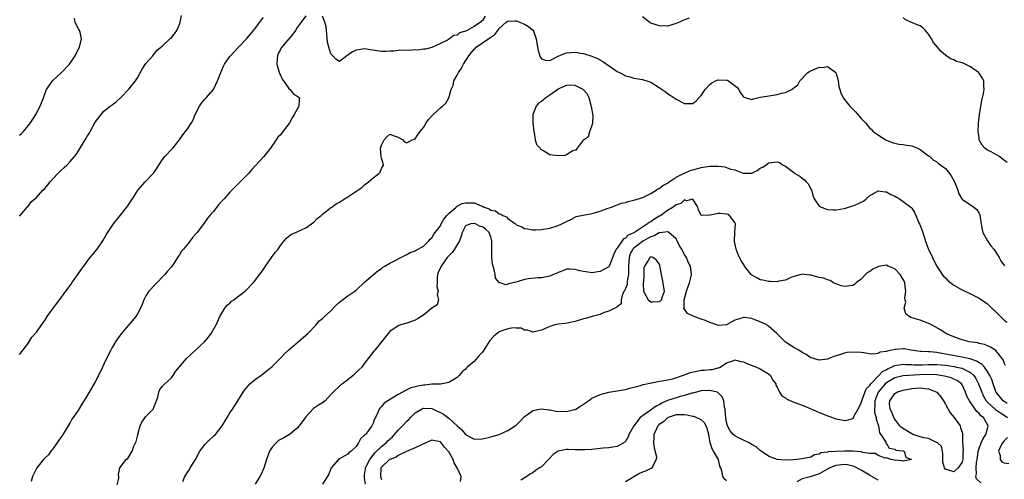
# Model space of a CAD drawing. Units: inches. Extents: x 2526000 to 2529000, y 1551000 to 1554000.
# Drawn here: x 2526643 to 2526877, y 1551176 to 1551286 of the extents above; entities that cross this region are included whole.
import ezdxf

# ---------------------------------------------------------------- set-up
doc = ezdxf.new("R2010")
doc.units = ezdxf.units.IN
doc.header["$MEASUREMENT"] = 0
doc.layers.add('LD25261551_2ft', color=191, linetype='Continuous')

msp = doc.modelspace()

# ---------------------------------------------------------------- linework, layer by layer
at = {"layer": 'LD25261551_2ft'}
for points, elevation in [([(2526643, 1551238.85), (2526643.05, 1551238.95), (2526644.03, 1551240.03), (2526644.78, 1551241), (2526644.87, 1551241.13), (2526645, 1551241.11), (2526645.76, 1551242.24), (2526646.59, 1551243), (2526647, 1551243.32), (2526648.52, 1551245), (2526649, 1551245.46), (2526649.7, 1551246.3), (2526650.26, 1551247), (2526651, 1551247.79), (2526652.1, 1551249), (2526652.55, 1551249.45), (2526653.57, 1551250.43), (2526654.2, 1551251), (2526655, 1551251.81), (2526656.05, 1551253), (2526656.46, 1551253.54), (2526657, 1551254.39), (2526657.25, 1551254.75), (2526657.94, 1551255.94), (2526658.59, 1551257), (2526658.76, 1551257.24), (2526659, 1551257.71), (2526659.52, 1551258.48), (2526659.78, 1551259), (2526661, 1551261.17), (2526662.41, 1551263), (2526663, 1551263.8), (2526664.54, 1551265), (2526664.82, 1551265.18), (2526665, 1551265.33), (2526665.97, 1551266.03), (2526667, 1551266.97), (2526669, 1551269.07), (2526670.52, 1551271), (2526671, 1551271.74), (2526672.17, 1551273.83), (2526673, 1551275.16), (2526674.68, 1551277), (2526674.79, 1551277.21), (2526675.68, 1551278.32), (2526676.61, 1551279), (2526677, 1551279.34), (2526678.71, 1551281), (2526679, 1551281.2), (2526679.78, 1551282.22), (2526680.34, 1551283), (2526681, 1551284.43), (2526681.2, 1551285), (2526681.45, 1551286.55)], 7384), ([(2526711, 1551286.48), (2526709.89, 1551285), (2526709, 1551283.7), (2526708.57, 1551283), (2526707.9, 1551282.1), (2526706.97, 1551280.97), (2526705.16, 1551278.84), (2526705, 1551278.5), (2526704.45, 1551277.55), (2526704.28, 1551277), (2526704.24, 1551276.24), (2526704.13, 1551275), (2526704.65, 1551273.35), (2526704.76, 1551272.76), (2526705, 1551272.37), (2526705.38, 1551271.38), (2526705.7, 1551271), (2526707, 1551269.21), (2526707.32, 1551269), (2526707.98, 1551267.98), (2526709.23, 1551267.23), (2526709.51, 1551267), (2526709.44, 1551266.56), (2526709.35, 1551265), (2526709, 1551264.28), (2526708.28, 1551263), (2526707.77, 1551262.23), (2526707.11, 1551261), (2526707, 1551260.84), (2526705.31, 1551258.69), (2526705, 1551258.22), (2526704.4, 1551257.6), (2526703.95, 1551257), (2526702.61, 1551255), (2526701.06, 1551253), (2526699.08, 1551250.92), (2526698.12, 1551249.88), (2526697.41, 1551249), (2526695.42, 1551247), (2526695.2, 1551246.8), (2526693, 1551244.57), (2526691.61, 1551243), (2526691.31, 1551242.69), (2526691, 1551242.31), (2526690.37, 1551241.63), (2526689, 1551239.89), (2526688.18, 1551239), (2526687.63, 1551238.37), (2526687, 1551237.42), (2526685.22, 1551235), (2526685, 1551234.73), (2526684.16, 1551233.84), (2526683.54, 1551233), (2526683, 1551232.31), (2526681.92, 1551231), (2526681.5, 1551230.5), (2526681, 1551229.66), (2526680.7, 1551229.3), (2526680.57, 1551229), (2526679.64, 1551227.64), (2526679, 1551226.76), (2526678.18, 1551225.82), (2526677.53, 1551225), (2526675.28, 1551222.72), (2526673.69, 1551221), (2526673, 1551219.9), (2526672.51, 1551219), (2526672.14, 1551217.86), (2526671.73, 1551217), (2526671, 1551215.62), (2526670.65, 1551215), (2526667.12, 1551210.88), (2526666.31, 1551209.69), (2526665.78, 1551209), (2526665, 1551207.65), (2526664.65, 1551207), (2526663.69, 1551205), (2526663, 1551203.64), (2526662.72, 1551203), (2526661.79, 1551201), (2526661, 1551199.47), (2526659, 1551196.07), (2526657.82, 1551194.18), (2526657, 1551192.84), (2526655.74, 1551191), (2526655.41, 1551190.59), (2526655, 1551189.81), (2526653.85, 1551187.85), (2526653.32, 1551187), (2526653.18, 1551186.82), (2526653, 1551186.52), (2526652.36, 1551185.64), (2526651, 1551183.67), (2526650.43, 1551183), (2526649.84, 1551182.16), (2526649, 1551181.36), (2526648.69, 1551181), (2526647.07, 1551179), (2526647, 1551178.89), (2526646.38, 1551177.62), (2526646.04, 1551177), (2526645.77, 1551175.77)], 7388), ([(2526753.63, 1551286.37), (2526753, 1551285.37), (2526752.75, 1551285.25), (2526752.54, 1551285), (2526751, 1551283.97), (2526749.35, 1551283), (2526749.09, 1551282.91), (2526749, 1551282.81), (2526747.56, 1551282.44), (2526747, 1551281.86), (2526746.23, 1551281.77), (2526745.15, 1551281), (2526744.7, 1551280.7), (2526743, 1551279.86), (2526741, 1551278.92), (2526739.44, 1551278.56), (2526739, 1551278.53), (2526737.67, 1551278.33), (2526737, 1551278.36), (2526735.74, 1551278.26), (2526734.29, 1551278.29), (2526733, 1551278.21), (2526731.9, 1551278.1), (2526731, 1551278.07), (2526730.01, 1551277.99), (2526729, 1551278.02), (2526727.87, 1551278.13), (2526726.4, 1551278.4), (2526725, 1551278.59), (2526723.57, 1551278.43), (2526723, 1551278.32), (2526722.11, 1551277.89), (2526721, 1551277.1), (2526720.93, 1551277.07), (2526720.8, 1551277), (2526719, 1551275.6), (2526718.15, 1551276.15), (2526717.46, 1551277), (2526717.19, 1551277.19), (2526717, 1551277.44), (2526716.5, 1551279), (2526716.21, 1551280.21), (2526715.9, 1551283), (2526715.85, 1551283.85), (2526715.55, 1551285), (2526715, 1551286.43)], 7388), ([(2526802.11, 1551285.89), (2526801, 1551285.49), (2526800.62, 1551285.38), (2526799.83, 1551285), (2526799, 1551284.64), (2526797, 1551284.05), (2526795, 1551284.07), (2526794.29, 1551284.3), (2526793, 1551284.75), (2526792.84, 1551284.84), (2526791, 1551286.25)], 7388), ([(2526643, 1551205.95), (2526645, 1551208.55), (2526645.9, 1551210.1), (2526647, 1551211.28), (2526648.56, 1551213.44), (2526649, 1551214.07), (2526649.58, 1551215), (2526650.98, 1551217), (2526651.87, 1551218.13), (2526653, 1551219.59), (2526654.01, 1551221), (2526655, 1551222.34), (2526655.27, 1551222.73), (2526655.42, 1551223), (2526657, 1551225.22), (2526657.71, 1551226.29), (2526658.27, 1551227), (2526659, 1551228.01), (2526659.81, 1551229), (2526660.32, 1551229.68), (2526661, 1551230.49), (2526661.41, 1551231), (2526662.76, 1551233), (2526663.58, 1551234.42), (2526665, 1551236.52), (2526665.34, 1551237), (2526667, 1551239.1), (2526668.7, 1551241.3), (2526669, 1551241.74), (2526669.53, 1551242.47), (2526669.83, 1551243), (2526671, 1551244.87), (2526671.1, 1551245), (2526672.86, 1551247), (2526674.87, 1551249.13), (2526675.68, 1551250.32), (2526676.09, 1551251), (2526677, 1551252.34), (2526677.54, 1551253), (2526679.21, 1551254.79), (2526679.39, 1551255), (2526681, 1551257), (2526681.82, 1551258.18), (2526683, 1551259.66), (2526683.86, 1551261), (2526684.28, 1551261.72), (2526684.75, 1551263), (2526685.77, 1551265), (2526686.25, 1551265.75), (2526687, 1551266.66), (2526687.19, 1551266.81), (2526687.36, 1551267), (2526689.06, 1551269), (2526690.06, 1551271), (2526690.64, 1551272.64), (2526691.46, 1551274.54), (2526691.72, 1551275), (2526693, 1551276.83), (2526695, 1551278.99), (2526697, 1551281.07), (2526697.85, 1551282.15), (2526698.58, 1551283), (2526699, 1551283.46), (2526700.51, 1551285.49), (2526701, 1551286.04)], 7386), ([(2526643, 1551258.09), (2526643.48, 1551258.52), (2526643.96, 1551259), (2526645, 1551260.21), (2526645.57, 1551261), (2526646.84, 1551263), (2526647.92, 1551265), (2526648.23, 1551265.77), (2526648.69, 1551267), (2526649, 1551267.95), (2526649.43, 1551269), (2526650.84, 1551271), (2526653, 1551272.98), (2526654.89, 1551275), (2526656.25, 1551277), (2526656.48, 1551277.52), (2526657.28, 1551279), (2526657.75, 1551281), (2526657.39, 1551282.61), (2526657.27, 1551283), (2526657, 1551283.42), (2526656.43, 1551284.43), (2526656.25, 1551285), (2526656.06, 1551285.94)], 7382), ([(2526666.17, 1551175), (2526666.56, 1551176.56), (2526666.59, 1551177), (2526666.51, 1551177.49), (2526666.86, 1551179), (2526668.37, 1551181), (2526668.72, 1551181.28), (2526669, 1551181.68), (2526669.72, 1551183), (2526670.17, 1551184.17), (2526670.71, 1551185.29), (2526671, 1551186.53), (2526671.1, 1551186.9), (2526671.11, 1551187), (2526671.68, 1551189), (2526672.08, 1551189.92), (2526673, 1551191.22), (2526674.75, 1551193), (2526674.84, 1551193.16), (2526675, 1551193.61), (2526675.4, 1551194.6), (2526675.85, 1551195.85), (2526676.1, 1551197), (2526676.35, 1551197.65), (2526677, 1551198.45), (2526677.52, 1551199), (2526679, 1551200.38), (2526679.47, 1551201), (2526680.05, 1551201.95), (2526681, 1551203.02), (2526682.7, 1551205), (2526683.89, 1551206.11), (2526686.91, 1551209), (2526687.88, 1551210.12), (2526688.52, 1551211), (2526689.7, 1551213), (2526690.1, 1551213.9), (2526690.62, 1551215), (2526691.78, 1551217), (2526692.33, 1551217.67), (2526693, 1551218.21), (2526693.37, 1551218.63), (2526693.91, 1551219), (2526695, 1551219.86), (2526696.62, 1551221), (2526698.52, 1551223), (2526699, 1551223.6), (2526700.05, 1551225), (2526700.47, 1551225.53), (2526701, 1551226.26), (2526701.28, 1551226.72), (2526701.44, 1551227), (2526702.83, 1551229), (2526703.78, 1551230.22), (2526704.49, 1551231), (2526705, 1551231.85), (2526705.86, 1551233), (2526706.4, 1551233.6), (2526707, 1551234.11), (2526707.5, 1551234.5), (2526709, 1551235.17), (2526711, 1551236.11), (2526712.34, 1551237), (2526713, 1551237.54), (2526713.73, 1551238.27), (2526714.64, 1551239), (2526715, 1551239.37), (2526716.44, 1551240.44), (2526717, 1551240.88), (2526717.21, 1551241), (2526718.25, 1551241.75), (2526719, 1551242.17), (2526720.2, 1551243), (2526721, 1551243.46), (2526724.3, 1551245.7), (2526725, 1551246.32), (2526725.88, 1551247), (2526727, 1551247.97), (2526728.38, 1551249), (2526728.66, 1551249.34), (2526729, 1551250.19), (2526729.49, 1551251), (2526729.39, 1551251.39), (2526729, 1551252.64), (2526728.94, 1551252.94), (2526728.95, 1551253.05), (2526728.8, 1551255), (2526729, 1551255.77), (2526729.68, 1551257), (2526730.3, 1551257.7), (2526731, 1551258.32), (2526732.02, 1551257.98), (2526733, 1551257.6), (2526734.07, 1551257), (2526734.51, 1551256.51), (2526735, 1551256.28), (2526736.32, 1551257), (2526736.82, 1551257.18), (2526737, 1551257.23), (2526737.69, 1551258.31), (2526738.2, 1551259), (2526739, 1551259.91), (2526739.61, 1551261), (2526740.14, 1551261.86), (2526741, 1551262.7), (2526741.26, 1551263), (2526743, 1551264.62), (2526743.5, 1551265), (2526744.26, 1551265.74), (2526745.01, 1551266.99), (2526745.57, 1551269), (2526746.05, 1551269.95), (2526746.23, 1551271), (2526747, 1551272.35), (2526747.33, 1551273), (2526748, 1551274), (2526748.53, 1551275), (2526749.76, 1551277), (2526751, 1551278.52), (2526751.26, 1551278.74), (2526751.48, 1551279), (2526753, 1551280.08), (2526754.77, 1551281.23), (2526755, 1551281.42), (2526755.95, 1551282.04), (2526756.66, 1551283), (2526757, 1551283.43), (2526758.66, 1551285), (2526759, 1551285.21), (2526760.71, 1551285.29), (2526761, 1551285.29), (2526761.9, 1551285), (2526762.62, 1551284.62), (2526763, 1551284.46), (2526763.92, 1551283.92), (2526765, 1551283.09), (2526765.06, 1551283.06), (2526765.13, 1551283), (2526765.16, 1551282.84), (2526765.8, 1551281), (2526765.94, 1551279.94), (2526766.21, 1551278.21), (2526766.67, 1551277), (2526766.7, 1551276.7), (2526767, 1551276.26), (2526767.9, 1551275.9), (2526769, 1551275.87), (2526771, 1551276.91), (2526772.52, 1551277.48), (2526773, 1551277.64), (2526775, 1551277.8), (2526776.37, 1551277.63), (2526777, 1551277.53), (2526779, 1551276.89), (2526780.32, 1551276.32), (2526781.6, 1551275.6), (2526785, 1551273.27), (2526785.53, 1551273), (2526786.53, 1551272.53), (2526787, 1551272.25), (2526787.99, 1551271.99), (2526789, 1551271.66), (2526791, 1551271.3), (2526791.24, 1551271.24), (2526792.09, 1551271), (2526793, 1551270.69), (2526795, 1551269.47), (2526796.45, 1551268.45), (2526797, 1551267.99), (2526797.63, 1551267.63), (2526798.52, 1551267), (2526799, 1551266.63), (2526801, 1551265.61), (2526802.38, 1551265.62), (2526803, 1551265.64), (2526803.75, 1551266.25), (2526804.41, 1551267), (2526805, 1551267.56), (2526805.9, 1551269), (2526807, 1551270.13), (2526807.48, 1551270.52), (2526808.35, 1551271), (2526809, 1551271.28), (2526811, 1551271.21), (2526811.17, 1551271.17), (2526811.45, 1551271), (2526813.48, 1551269.48), (2526813.89, 1551269), (2526814.26, 1551268.26), (2526815, 1551267.22), (2526815.13, 1551267.13), (2526815.65, 1551267), (2526817, 1551266.58), (2526817.29, 1551266.71), (2526818.44, 1551267), (2526819, 1551267.11), (2526821.57, 1551267.57), (2526823, 1551267.76), (2526824.06, 1551268.06), (2526825, 1551268.26), (2526826.42, 1551269), (2526826.82, 1551269.18), (2526827, 1551269.34), (2526827.92, 1551270.08), (2526828.44, 1551271), (2526830.35, 1551273), (2526830.73, 1551273.27), (2526831, 1551273.43), (2526832.14, 1551273.86), (2526833, 1551274.24), (2526833.83, 1551274.17), (2526835, 1551274.42), (2526837, 1551273), (2526837.44, 1551271.44), (2526837.53, 1551271), (2526837.71, 1551269.71), (2526837.89, 1551269), (2526838.15, 1551268.15), (2526838.71, 1551267), (2526840.27, 1551265), (2526841.67, 1551263.67), (2526843, 1551262.09), (2526844.05, 1551261), (2526845, 1551259.82), (2526845.45, 1551259.45), (2526845.86, 1551259), (2526847, 1551258.19), (2526848.79, 1551257), (2526849, 1551256.9), (2526850.36, 1551256.36), (2526851, 1551256.18), (2526851.97, 1551255.97), (2526853, 1551255.86), (2526853.73, 1551255.73), (2526855, 1551255.54), (2526855.4, 1551255.4), (2526856.35, 1551255), (2526857, 1551254.68), (2526859, 1551253.23), (2526859.29, 1551253), (2526860.2, 1551252.2), (2526861, 1551251.77), (2526861.4, 1551251.4), (2526861.93, 1551251), (2526863, 1551250.16), (2526863.99, 1551249), (2526864.41, 1551248.41), (2526865.16, 1551247), (2526865.93, 1551245), (2526866.2, 1551244.2), (2526866.93, 1551243), (2526867, 1551242.91), (2526869.8, 1551241), (2526870.45, 1551240.45), (2526871, 1551239.48), (2526871.16, 1551239.16), (2526871.48, 1551237), (2526871.71, 1551235.71), (2526871.9, 1551235), (2526873.02, 1551233), (2526873.83, 1551231.83), (2526874.52, 1551231), (2526875, 1551230.31), (2526875.79, 1551229), (2526876.22, 1551228.22), (2526877.09, 1551227.09)], 7390), ([(2526877.65, 1551251.65), (2526876.52, 1551252.52), (2526875.83, 1551253), (2526875, 1551253.51), (2526873.85, 1551254.15), (2526873, 1551254.57), (2526872.37, 1551255), (2526871.71, 1551255.71), (2526871.06, 1551257), (2526871, 1551257.44), (2526870.83, 1551259), (2526870.86, 1551260.86), (2526870.89, 1551261), (2526871.08, 1551263), (2526871.4, 1551265), (2526871.63, 1551266.37), (2526872.03, 1551268.03), (2526872.19, 1551269), (2526872.13, 1551269.87), (2526872.11, 1551271), (2526871.73, 1551271.73), (2526871, 1551272.87), (2526870.9, 1551273), (2526869, 1551274.37), (2526867.2, 1551275.2), (2526867, 1551275.33), (2526865.63, 1551275.63), (2526865, 1551276.02), (2526864.22, 1551276.22), (2526863, 1551277.15), (2526861.97, 1551277.97), (2526860.17, 1551280.17), (2526859.72, 1551281), (2526859, 1551282.08), (2526858.27, 1551283), (2526857.64, 1551283.64), (2526857, 1551284.07), (2526856.34, 1551284.34), (2526853.55, 1551285.55), (2526853, 1551286.09)], 7388), ([(2526681.78, 1551175.78), (2526682.31, 1551177), (2526683, 1551178.1), (2526683.39, 1551178.61), (2526683.58, 1551179), (2526684.4, 1551180.4), (2526684.79, 1551181), (2526685.84, 1551183), (2526687, 1551184.58), (2526687.41, 1551185), (2526688.24, 1551185.76), (2526689, 1551186.51), (2526689.28, 1551186.72), (2526689.54, 1551187), (2526691.11, 1551189), (2526691.82, 1551190.18), (2526692.34, 1551191), (2526693, 1551192.12), (2526693.57, 1551193), (2526694.15, 1551193.85), (2526694.84, 1551195), (2526696.1, 1551197), (2526696.47, 1551197.53), (2526697, 1551198.17), (2526697.39, 1551198.61), (2526697.76, 1551199), (2526699, 1551200.07), (2526700.34, 1551201), (2526701.83, 1551202.17), (2526703, 1551203.15), (2526705, 1551205.09), (2526705.91, 1551206.09), (2526707, 1551207.07), (2526709.23, 1551209), (2526711, 1551210.56), (2526711.47, 1551211), (2526713.48, 1551213), (2526714.11, 1551213.89), (2526715, 1551214.57), (2526715.2, 1551214.8), (2526715.47, 1551215), (2526717, 1551216.39), (2526718.26, 1551217.74), (2526719, 1551218.38), (2526719.32, 1551218.68), (2526721, 1551219.9), (2526722.65, 1551221), (2526723, 1551221.3), (2526725, 1551223.14), (2526727.11, 1551225), (2526728.17, 1551225.83), (2526729, 1551226.45), (2526729.3, 1551226.7), (2526729.78, 1551227), (2526731, 1551227.7), (2526735, 1551229.76), (2526735.8, 1551230.2), (2526737, 1551230.64), (2526737.22, 1551230.78), (2526737.73, 1551231), (2526739, 1551231.74), (2526740.27, 1551233), (2526740.6, 1551233.4), (2526741, 1551233.74), (2526741.45, 1551234.55), (2526743, 1551236.59), (2526743.19, 1551237), (2526743.82, 1551238.18), (2526744.53, 1551239), (2526745, 1551239.5), (2526746.74, 1551241), (2526746.85, 1551241.15), (2526747, 1551241.2), (2526748.17, 1551241.83), (2526749, 1551242.03), (2526750.01, 1551241.99), (2526751, 1551242.02), (2526752.71, 1551241.29), (2526753, 1551241.22), (2526753.4, 1551241), (2526754.59, 1551240.59), (2526755, 1551240.32), (2526756.09, 1551240.09), (2526757, 1551239.4), (2526757.37, 1551239.37), (2526757.85, 1551239), (2526758.7, 1551238.7), (2526759, 1551238.3), (2526760.83, 1551237), (2526760.93, 1551236.93), (2526761, 1551236.83), (2526762.34, 1551236.34), (2526763, 1551235.89), (2526763.82, 1551235.82), (2526765, 1551235.59), (2526765.63, 1551235.63), (2526767, 1551235.7), (2526769, 1551236.03), (2526771, 1551236.63), (2526771.83, 1551237), (2526773, 1551237.6), (2526774.12, 1551238.12), (2526775.26, 1551238.74), (2526779, 1551239.5), (2526779.66, 1551239.66), (2526781, 1551240.06), (2526782.64, 1551240.64), (2526783.64, 1551241), (2526784.59, 1551241.41), (2526785, 1551241.51), (2526786.08, 1551241.92), (2526787, 1551242.11), (2526787.64, 1551242.36), (2526789, 1551242.66), (2526789.23, 1551242.77), (2526790.07, 1551243), (2526791, 1551243.29), (2526791.46, 1551243.46), (2526793, 1551244.21), (2526794.25, 1551245), (2526794.68, 1551245.32), (2526795, 1551245.41), (2526795.84, 1551246.16), (2526797, 1551246.73), (2526797.36, 1551247), (2526799, 1551248.11), (2526800.76, 1551249), (2526800.91, 1551249.09), (2526801, 1551249.11), (2526802.32, 1551249.68), (2526803, 1551249.85), (2526803.86, 1551250.14), (2526805, 1551250.42), (2526805.48, 1551250.52), (2526807, 1551250.76), (2526809, 1551250.75), (2526810.58, 1551250.58), (2526811, 1551250.44), (2526811.97, 1551250.03), (2526813, 1551249.83), (2526814.92, 1551249.08), (2526816.92, 1551249.08), (2526817, 1551249.11), (2526818.27, 1551249.73), (2526819, 1551250.23), (2526819.52, 1551250.48), (2526820.3, 1551251), (2526821, 1551251.5), (2526821.6, 1551251.6), (2526823, 1551251.77), (2526823.59, 1551251.59), (2526824.48, 1551251), (2526825, 1551250.74), (2526827, 1551249.2), (2526827.23, 1551249), (2526828.38, 1551248.38), (2526829, 1551247.88), (2526829.53, 1551247.53), (2526829.94, 1551247), (2526830.46, 1551246.46), (2526831, 1551245.29), (2526831.16, 1551245), (2526831.58, 1551243.58), (2526831.84, 1551243), (2526833, 1551241.26), (2526833.45, 1551241), (2526834.58, 1551240.58), (2526835, 1551240.44), (2526836.36, 1551240.36), (2526837, 1551240.34), (2526839, 1551240.69), (2526840, 1551241), (2526840.75, 1551241.25), (2526841, 1551241.31), (2526842.23, 1551241.77), (2526843, 1551242.16), (2526843.58, 1551242.42), (2526844.15, 1551243), (2526845, 1551243.66), (2526847, 1551244.9), (2526848.66, 1551244.66), (2526849, 1551244.66), (2526850.01, 1551244.01), (2526851, 1551243.6), (2526851.37, 1551243.37), (2526852.08, 1551243), (2526854.81, 1551241), (2526855, 1551240.76), (2526855.69, 1551239.69), (2526856.01, 1551239), (2526856.73, 1551237.27), (2526856.91, 1551236.91), (2526857, 1551236.67), (2526857.45, 1551235.45), (2526858.41, 1551232.41), (2526858.99, 1551231), (2526859.92, 1551229), (2526860.29, 1551228.29), (2526861.01, 1551227), (2526862.28, 1551225), (2526862.58, 1551224.58), (2526863, 1551224.17), (2526863.56, 1551223.56), (2526864.27, 1551223), (2526865, 1551222.49), (2526866.15, 1551221.85), (2526867, 1551221.35), (2526869, 1551220.37), (2526869.89, 1551219.89), (2526871, 1551219.37), (2526873, 1551218.02), (2526874.04, 1551217), (2526875, 1551216.11), (2526875.56, 1551215.56), (2526876.07, 1551215), (2526877, 1551214.12), (2526877.65, 1551213.65)], 7392), ([(2526877.33, 1551203.33), (2526877, 1551204.01), (2526876.71, 1551204.71), (2526875, 1551206.92), (2526873.74, 1551207.74), (2526873, 1551208.03), (2526872.33, 1551208.33), (2526871, 1551208.62), (2526870.71, 1551208.71), (2526868.67, 1551209), (2526867, 1551209.45), (2526866.3, 1551209.7), (2526865, 1551210.19), (2526863.13, 1551211), (2526861.87, 1551211.87), (2526860.59, 1551212.59), (2526859.69, 1551213), (2526859, 1551213.38), (2526858.42, 1551213.58), (2526857, 1551214.1), (2526854.78, 1551214.78), (2526854.4, 1551215), (2526853.61, 1551215.61), (2526853.24, 1551217), (2526853.6, 1551218.4), (2526853.46, 1551219), (2526853.39, 1551219.39), (2526853.62, 1551221), (2526853.51, 1551221.51), (2526853.36, 1551223), (2526853.27, 1551223.27), (2526853, 1551223.81), (2526852.29, 1551225), (2526851, 1551226.36), (2526849.37, 1551227), (2526849, 1551227.17), (2526847.13, 1551226.87), (2526845.75, 1551226.25), (2526845, 1551225.66), (2526844.53, 1551225.47), (2526844.02, 1551225), (2526843, 1551223.89), (2526841.82, 1551223), (2526841.41, 1551222.59), (2526841, 1551222.38), (2526839, 1551222.15), (2526838.31, 1551222.31), (2526837, 1551222.76), (2526836.42, 1551223), (2526835.6, 1551223.6), (2526835, 1551223.74), (2526834.1, 1551224.1), (2526833, 1551224.29), (2526832.42, 1551224.42), (2526831, 1551224.81), (2526830.82, 1551224.82), (2526829.55, 1551225), (2526829, 1551225.05), (2526828.72, 1551225), (2526827, 1551224.52), (2526826.25, 1551224.25), (2526825, 1551223.68), (2526823.39, 1551223.39), (2526823, 1551223.28), (2526821.33, 1551223.33), (2526821, 1551223.3), (2526819.63, 1551223.63), (2526819, 1551223.74), (2526818.18, 1551224.18), (2526817, 1551224.87), (2526816.86, 1551225), (2526815.29, 1551227), (2526815.19, 1551227.19), (2526814.4, 1551228.4), (2526813.73, 1551229.73), (2526813.26, 1551231), (2526812.86, 1551232.86), (2526813, 1551235.05), (2526813.17, 1551237), (2526813, 1551237.32), (2526811.69, 1551239), (2526811.27, 1551239.27), (2526811, 1551239.37), (2526809.5, 1551239.5), (2526809, 1551239.51), (2526807.08, 1551239.08), (2526807, 1551239.09), (2526805, 1551238.98), (2526804.34, 1551240.34), (2526804.21, 1551241), (2526803, 1551242.9), (2526801.5, 1551242.5), (2526801, 1551242.71), (2526800.13, 1551241.87), (2526799, 1551241.57), (2526798.71, 1551241.29), (2526798.31, 1551241), (2526797, 1551240.19), (2526795.35, 1551239), (2526795.13, 1551238.87), (2526795, 1551238.82), (2526793.85, 1551238.15), (2526793, 1551237.54), (2526792.64, 1551237.36), (2526792.25, 1551237), (2526791, 1551236.22), (2526789.11, 1551235), (2526789, 1551234.93), (2526787.66, 1551234.34), (2526787, 1551233.66), (2526786.54, 1551233.46), (2526786.19, 1551233), (2526785, 1551231.25), (2526784.8, 1551231), (2526784.2, 1551229.8), (2526783.15, 1551227.15), (2526783.11, 1551227), (2526783.07, 1551226.93), (2526783, 1551226.82), (2526781.85, 1551226.15), (2526781, 1551225.71), (2526780.41, 1551225.59), (2526779, 1551225.4), (2526778.57, 1551225.43), (2526777, 1551225.67), (2526776.12, 1551225.88), (2526775, 1551226.18), (2526773.77, 1551226.23), (2526773, 1551226.25), (2526772.1, 1551225.9), (2526771, 1551225.5), (2526770.68, 1551225.32), (2526769.89, 1551225), (2526769, 1551224.56), (2526768.52, 1551224.52), (2526767, 1551224.17), (2526766.19, 1551224.19), (2526763.94, 1551223.94), (2526763, 1551223.78), (2526761.28, 1551223.28), (2526759.22, 1551222.78), (2526759, 1551222.67), (2526758.56, 1551222.56), (2526757.17, 1551223), (2526757.03, 1551223.03), (2526756.11, 1551224.11), (2526756.02, 1551225), (2526755.8, 1551226.2), (2526755.52, 1551227), (2526755.42, 1551227.42), (2526755.23, 1551229), (2526755.23, 1551230.77), (2526755.19, 1551231.19), (2526755.26, 1551233), (2526755, 1551233.95), (2526754.61, 1551235), (2526753.74, 1551235.74), (2526753, 1551236.31), (2526752.42, 1551236.42), (2526751.32, 1551237), (2526751, 1551237.1), (2526750.26, 1551237), (2526749, 1551236.57), (2526748.15, 1551235), (2526747.92, 1551234.08), (2526747.56, 1551233), (2526746.39, 1551231), (2526745.81, 1551230.19), (2526745, 1551229.44), (2526744.65, 1551229), (2526743.18, 1551227), (2526742.51, 1551225.49), (2526742.31, 1551225), (2526742.21, 1551224.21), (2526742.2, 1551223), (2526742.12, 1551222.12), (2526742.47, 1551221), (2526742.2, 1551220.2), (2526742.52, 1551219), (2526742.23, 1551217.77), (2526741, 1551216.99), (2526739, 1551215.34), (2526737.56, 1551214.44), (2526737, 1551214.17), (2526736.15, 1551213.85), (2526735, 1551213.46), (2526733.54, 1551213), (2526733, 1551212.8), (2526731, 1551211.47), (2526730.57, 1551211), (2526727.42, 1551207), (2526727.22, 1551206.78), (2526725.83, 1551205), (2526725, 1551203.88), (2526724.3, 1551203), (2526723.64, 1551202.36), (2526723, 1551201.68), (2526722.65, 1551201.35), (2526722.3, 1551201), (2526721, 1551199.96), (2526719.75, 1551199), (2526719.3, 1551198.7), (2526717.52, 1551197), (2526717, 1551196.43), (2526715.6, 1551195), (2526715.27, 1551194.73), (2526715, 1551194.52), (2526714.05, 1551193.94), (2526712.86, 1551193.14), (2526711, 1551191.17), (2526710.53, 1551190.53), (2526709.45, 1551189), (2526709, 1551188.45), (2526707.08, 1551186.92), (2526707, 1551186.88), (2526705.8, 1551186.2), (2526705, 1551185.79), (2526704.5, 1551185.5), (2526703.97, 1551185), (2526703, 1551183.95), (2526702.4, 1551183), (2526702.1, 1551182.1), (2526701.66, 1551181), (2526701.06, 1551178.94), (2526701, 1551178.79), (2526700.43, 1551177.57), (2526700.13, 1551177), (2526699, 1551175.17)], 7394), ([(2526877.68, 1551194.32), (2526876.71, 1551195), (2526875.09, 1551197), (2526875, 1551197.2), (2526874.35, 1551199), (2526874.01, 1551200.01), (2526873.58, 1551201), (2526873, 1551201.96), (2526872.27, 1551203), (2526871.69, 1551203.69), (2526871, 1551204.02), (2526870.42, 1551204.42), (2526868.91, 1551204.91), (2526868.45, 1551205), (2526867, 1551205.35), (2526863, 1551206.08), (2526862.19, 1551206.19), (2526861, 1551206.43), (2526859.41, 1551206.59), (2526859, 1551206.6), (2526857.3, 1551206.7), (2526857, 1551206.68), (2526854.81, 1551207), (2526853.31, 1551207.31), (2526853, 1551207.35), (2526851.19, 1551207.19), (2526851, 1551207.19), (2526850.31, 1551207), (2526849.21, 1551206.79), (2526849, 1551206.67), (2526847.5, 1551206.5), (2526847, 1551206.19), (2526846.04, 1551206.03), (2526845, 1551206.15), (2526843.61, 1551206.39), (2526843, 1551206.42), (2526841.43, 1551206.57), (2526839.56, 1551206.44), (2526839, 1551206.28), (2526837.86, 1551205.86), (2526836.48, 1551205.52), (2526835.31, 1551205), (2526835, 1551204.88), (2526833, 1551204.62), (2526831.69, 1551205), (2526831, 1551205.22), (2526829.94, 1551205.94), (2526829, 1551206.49), (2526828.2, 1551207), (2526827.43, 1551207.43), (2526827, 1551207.64), (2526826.16, 1551208.16), (2526825, 1551208.91), (2526822.97, 1551211), (2526821, 1551212.71), (2526820.81, 1551212.81), (2526820.55, 1551213), (2526819, 1551213.76), (2526817.76, 1551214.24), (2526817, 1551214.51), (2526815.24, 1551214.76), (2526815, 1551214.78), (2526814.65, 1551214.65), (2526813, 1551214.12), (2526812.23, 1551213.77), (2526811, 1551213), (2526809, 1551212.83), (2526808.64, 1551213), (2526807, 1551213.6), (2526806.04, 1551214.04), (2526805, 1551214.39), (2526803.1, 1551215.1), (2526801.71, 1551215.71), (2526801, 1551216.73), (2526800.84, 1551216.84), (2526800.88, 1551217), (2526800.92, 1551217.08), (2526800.97, 1551219), (2526801.51, 1551221), (2526801.86, 1551222.14), (2526802.17, 1551223), (2526802.58, 1551224.58), (2526802.66, 1551225), (2526802.43, 1551227), (2526801.9, 1551227.9), (2526801.46, 1551229), (2526801, 1551229.69), (2526800.34, 1551231), (2526799.84, 1551231.84), (2526799.28, 1551233), (2526799, 1551233.47), (2526797.31, 1551235), (2526797.14, 1551235.14), (2526797, 1551235.16), (2526795.79, 1551235), (2526795.11, 1551234.89), (2526795, 1551234.91), (2526793.81, 1551234.19), (2526793, 1551233.98), (2526792.4, 1551233.6), (2526791.26, 1551233), (2526791, 1551232.85), (2526789, 1551231.28), (2526788.73, 1551231), (2526788.12, 1551229.88), (2526787.84, 1551229), (2526787.7, 1551227), (2526787.73, 1551226.27), (2526787.7, 1551225), (2526787.41, 1551223.41), (2526787.36, 1551222.64), (2526787, 1551221.63), (2526786.81, 1551221.19), (2526786.67, 1551221), (2526786.31, 1551220.31), (2526785.93, 1551219), (2526785.97, 1551218.03), (2526785, 1551217.34), (2526784.85, 1551217.15), (2526784.48, 1551217), (2526783, 1551216.29), (2526781.92, 1551215.92), (2526781, 1551215.5), (2526779.04, 1551215), (2526777.47, 1551214.53), (2526777, 1551214.42), (2526775, 1551213.8), (2526773.53, 1551213.53), (2526772.65, 1551213.35), (2526771, 1551213.18), (2526770.16, 1551213), (2526769, 1551212.63), (2526768.31, 1551212.31), (2526767, 1551211.76), (2526765, 1551211.32), (2526763.77, 1551211.77), (2526763, 1551211.79), (2526762.21, 1551212.21), (2526761, 1551212.22), (2526760.31, 1551212.31), (2526759, 1551212.09), (2526757.6, 1551211.6), (2526757, 1551211.36), (2526756.52, 1551211), (2526755.68, 1551210.32), (2526754.72, 1551209.28), (2526753.2, 1551206.8), (2526753, 1551206.52), (2526752.23, 1551205.77), (2526751, 1551204.35), (2526749.39, 1551203), (2526749.21, 1551202.79), (2526749, 1551202.5), (2526748.16, 1551201.84), (2526747.46, 1551201), (2526747, 1551200.51), (2526745, 1551199.31), (2526743.46, 1551199), (2526743.06, 1551198.94), (2526742.96, 1551198.96), (2526741, 1551198.9), (2526739.28, 1551198.72), (2526739, 1551198.72), (2526737.55, 1551198.45), (2526737, 1551198.3), (2526735.95, 1551198.05), (2526735, 1551197.58), (2526733, 1551196.48), (2526731.56, 1551195.56), (2526730.55, 1551195), (2526729.62, 1551194.38), (2526729, 1551193.64), (2526728.67, 1551193.33), (2526728.42, 1551193), (2526728.04, 1551192.04), (2526727.55, 1551191), (2526727.33, 1551190.67), (2526727, 1551189.65), (2526726.69, 1551189), (2526725.95, 1551187.95), (2526725.2, 1551187), (2526725.08, 1551186.92), (2526725, 1551186.77), (2526724.04, 1551185.96), (2526723.58, 1551185), (2526723, 1551184.14), (2526721.8, 1551183), (2526721.32, 1551182.68), (2526721, 1551182.31), (2526720.15, 1551181.85), (2526719, 1551181.19), (2526718.77, 1551181), (2526717.04, 1551179), (2526716.46, 1551177.54), (2526715, 1551175.14)], 7396), ([(2526725.19, 1551175.19), (2526725, 1551176.57), (2526724.93, 1551176.93), (2526724.93, 1551177), (2526725, 1551177.37), (2526725.22, 1551178.78), (2526725.24, 1551179), (2526725.48, 1551179.48), (2526726.2, 1551181), (2526727, 1551182.08), (2526727.42, 1551182.58), (2526729, 1551184.1), (2526730.12, 1551185), (2526730.55, 1551185.45), (2526731.6, 1551186.4), (2526733, 1551188), (2526734.02, 1551189), (2526735, 1551190.13), (2526735.47, 1551190.53), (2526735.89, 1551191), (2526737, 1551192.11), (2526738.51, 1551193), (2526738.84, 1551193.16), (2526739, 1551193.2), (2526741, 1551193.14), (2526741.31, 1551193), (2526742.42, 1551192.42), (2526743, 1551192.19), (2526743.78, 1551191.78), (2526745, 1551190.84), (2526747, 1551189.03), (2526748.11, 1551188.11), (2526749, 1551186.93), (2526751, 1551185.89), (2526753, 1551185.96), (2526755, 1551186.43), (2526756.97, 1551187), (2526759, 1551187.91), (2526760.8, 1551189), (2526760.91, 1551189.09), (2526761.92, 1551190.08), (2526763, 1551191.21), (2526763.73, 1551191.73), (2526765, 1551192.7), (2526766.55, 1551193), (2526767, 1551193.06), (2526768.79, 1551192.79), (2526769, 1551192.8), (2526770.5, 1551192.5), (2526773, 1551192.42), (2526774.89, 1551192.89), (2526775, 1551192.9), (2526775.19, 1551193), (2526776.33, 1551193.67), (2526777, 1551194.2), (2526777.5, 1551194.5), (2526778.16, 1551195), (2526779, 1551195.58), (2526780.07, 1551196.07), (2526781, 1551196.47), (2526783, 1551197.02), (2526785, 1551197.33), (2526786.43, 1551197.57), (2526787, 1551197.65), (2526787.99, 1551198.01), (2526789, 1551198.19), (2526790.58, 1551198.58), (2526791.18, 1551198.82), (2526792.09, 1551199), (2526793, 1551199.21), (2526793.23, 1551199.23), (2526795, 1551199.61), (2526795.69, 1551199.69), (2526797, 1551199.98), (2526798.23, 1551200.23), (2526801, 1551201.11), (2526802.34, 1551201.66), (2526803.95, 1551202.05), (2526805, 1551202.22), (2526805.73, 1551202.27), (2526807, 1551202.4), (2526807.59, 1551202.41), (2526809, 1551202.78), (2526809.2, 1551202.8), (2526809.48, 1551203), (2526811, 1551203.96), (2526812.46, 1551204.46), (2526813, 1551204.68), (2526814.28, 1551204.28), (2526815, 1551204.21), (2526815.81, 1551203.81), (2526818.13, 1551203), (2526819, 1551202.58), (2526821, 1551201.4), (2526821.48, 1551201), (2526821.96, 1551199.95), (2526822.69, 1551199), (2526822.71, 1551198.71), (2526823, 1551198.21), (2526823.62, 1551197), (2526824.14, 1551196.14), (2526825, 1551195.67), (2526825.34, 1551195.34), (2526827, 1551194.65), (2526827.5, 1551194.5), (2526829, 1551193.93), (2526830.86, 1551193.14), (2526833, 1551192.19), (2526833.88, 1551191.88), (2526835, 1551191.41), (2526835.33, 1551191.33), (2526837, 1551190.71), (2526838.43, 1551190.43), (2526839, 1551190.29), (2526839.61, 1551190.39), (2526841, 1551190.74), (2526841.14, 1551190.86), (2526841.21, 1551191), (2526841.36, 1551191.36), (2526842.51, 1551193.49), (2526843, 1551194.46), (2526843.12, 1551195), (2526843.23, 1551195.23), (2526844.2, 1551197.8), (2526845, 1551198.56), (2526845.27, 1551199), (2526847, 1551200.85), (2526847.17, 1551201), (2526848.06, 1551201.94), (2526849, 1551202.41), (2526849.37, 1551202.63), (2526850.21, 1551203), (2526851, 1551203.39), (2526851.44, 1551203.44), (2526853, 1551203.7), (2526853.62, 1551203.62), (2526855, 1551203.56), (2526855.52, 1551203.52), (2526857, 1551203.52), (2526857.53, 1551203.53), (2526859, 1551203.63), (2526861, 1551203.62), (2526863, 1551203.41), (2526865.11, 1551203.11), (2526865.68, 1551203), (2526867, 1551202.7), (2526867.67, 1551202.33), (2526869, 1551201.72), (2526869.79, 1551201), (2526870.28, 1551200.28), (2526870.9, 1551199), (2526871.64, 1551197), (2526872.06, 1551196.06), (2526872.7, 1551195), (2526873, 1551194.65), (2526874.94, 1551192.94), (2526876.09, 1551192.09), (2526877, 1551191.56), (2526877.76, 1551191)], 7398), ([(2526871.45, 1551175.45), (2526870.4, 1551176.4), (2526870.23, 1551177), (2526870.41, 1551177.59), (2526870.3, 1551179), (2526870.42, 1551180.42), (2526870.54, 1551181), (2526870.81, 1551182.81), (2526870.82, 1551183), (2526871, 1551183.61), (2526871.53, 1551185), (2526871.96, 1551186.04), (2526872.6, 1551187), (2526873, 1551188.41), (2526873.21, 1551189), (2526872.03, 1551191), (2526871.43, 1551191.43), (2526871, 1551191.97), (2526870.46, 1551192.46), (2526870.08, 1551193), (2526868.71, 1551195), (2526868.11, 1551196.11), (2526867.81, 1551197), (2526867, 1551198.78), (2526866.85, 1551199), (2526865.77, 1551199.77), (2526865, 1551200.13), (2526864.4, 1551200.4), (2526862.83, 1551200.82), (2526861.86, 1551201), (2526861, 1551201.12), (2526859, 1551201.21), (2526856.87, 1551201.13), (2526853, 1551200.93), (2526851, 1551200.46), (2526849, 1551199.28), (2526848.7, 1551199), (2526847.91, 1551198.09), (2526847.06, 1551197), (2526846.25, 1551195), (2526846.24, 1551193.76), (2526846.13, 1551193), (2526846.18, 1551192.18), (2526846.57, 1551191), (2526846.57, 1551190.57), (2526847.12, 1551189), (2526847.36, 1551187.36), (2526847.64, 1551187), (2526848.86, 1551185.14), (2526848.89, 1551185), (2526848.86, 1551184.86), (2526849, 1551184.81), (2526849.68, 1551183.68), (2526851, 1551183.46), (2526851.25, 1551183.25), (2526853, 1551183.06), (2526853.04, 1551183.04), (2526853.22, 1551183), (2526853.61, 1551181.61), (2526854.99, 1551181), (2526853, 1551180.61), (2526852.7, 1551180.7), (2526851, 1551180.85), (2526850.9, 1551180.9), (2526850.15, 1551181), (2526849, 1551181.42), (2526848.67, 1551181.33), (2526847, 1551181.95), (2526846.41, 1551182.41), (2526845, 1551182.47), (2526843.3, 1551182.7), (2526843, 1551182.83), (2526841, 1551182.98), (2526839.02, 1551183.02), (2526837, 1551182.96), (2526835.18, 1551182.82), (2526835, 1551182.75), (2526833.43, 1551182.57), (2526833, 1551182.26), (2526831.88, 1551182.12), (2526831, 1551181.58), (2526829, 1551181.15), (2526827.71, 1551181), (2526826.93, 1551180.93), (2526824.87, 1551180.87), (2526823, 1551181.03), (2526821.55, 1551181.55), (2526821, 1551181.78), (2526819, 1551183.16), (2526818.01, 1551184.01), (2526817, 1551184.62), (2526816.77, 1551184.77), (2526816.34, 1551185), (2526815, 1551185.62), (2526813.82, 1551186.18), (2526813, 1551186.61), (2526812.59, 1551187), (2526811.85, 1551187.85), (2526811.25, 1551189), (2526811, 1551189.9), (2526810.8, 1551191), (2526810.7, 1551192.7), (2526810.65, 1551193), (2526810.52, 1551193.48), (2526810.33, 1551195), (2526809.93, 1551195.93), (2526809, 1551196.88), (2526808.94, 1551196.94), (2526808.76, 1551197), (2526807, 1551197.45), (2526805, 1551197.33), (2526803, 1551196.8), (2526802.77, 1551196.77), (2526801, 1551196.22), (2526799.99, 1551195.99), (2526799, 1551195.69), (2526797, 1551195.01), (2526795.59, 1551194.41), (2526795, 1551194.05), (2526794.27, 1551193.73), (2526792.29, 1551192.29), (2526791, 1551191.42), (2526790.49, 1551191), (2526788.94, 1551189), (2526787.81, 1551187), (2526787.63, 1551186.37), (2526787, 1551185.31), (2526786.85, 1551185.15), (2526785, 1551184.09), (2526783.99, 1551183.99), (2526783, 1551183.83), (2526781.69, 1551183.69), (2526781, 1551183.64), (2526779, 1551183.43), (2526777.34, 1551183.34), (2526777, 1551183.29), (2526775.34, 1551183.34), (2526775, 1551183.33), (2526773.39, 1551183.39), (2526773, 1551183.42), (2526771.03, 1551182.97), (2526769.82, 1551182.18), (2526768.84, 1551181.16), (2526768.71, 1551181), (2526767, 1551179.3), (2526766.58, 1551179), (2526765.62, 1551178.38), (2526765, 1551177.82), (2526764.39, 1551177.61), (2526763.55, 1551177), (2526762.12, 1551176.12)], 7400), ([(2526811, 1551175.91), (2526810.4, 1551176.4), (2526810.11, 1551177), (2526809.99, 1551178.01), (2526809.64, 1551179), (2526809.44, 1551179.44), (2526809.07, 1551181), (2526807.93, 1551183), (2526807.56, 1551183.56), (2526807.15, 1551185), (2526806.77, 1551187), (2526806.41, 1551188.41), (2526806.14, 1551189), (2526805.76, 1551189.76), (2526805, 1551190.45), (2526803.82, 1551191), (2526803.24, 1551191.24), (2526803, 1551191.26), (2526801.58, 1551191.58), (2526801, 1551191.62), (2526799.66, 1551191.66), (2526799, 1551191.61), (2526797.12, 1551191), (2526797, 1551190.95), (2526796, 1551190), (2526795, 1551189.34), (2526794.65, 1551189), (2526794.32, 1551188.32), (2526793.72, 1551187), (2526793.73, 1551186.27), (2526793.68, 1551185), (2526793.81, 1551183.8), (2526794.32, 1551181.68), (2526794.3, 1551181), (2526793.37, 1551179.37), (2526793.29, 1551179), (2526793.11, 1551178.89), (2526793, 1551178.88), (2526791.75, 1551178.25), (2526791, 1551178.03), (2526790.32, 1551177.68), (2526789, 1551176.91), (2526788.71, 1551176.71), (2526787, 1551175.72)], 7402), ([(2526747.76, 1551175.76), (2526747.97, 1551177), (2526747.08, 1551178.92), (2526746.26, 1551180.26), (2526746.03, 1551181), (2526745, 1551182.84), (2526744.89, 1551183), (2526743.99, 1551183.99), (2526743, 1551185.19), (2526741, 1551185.63), (2526738.49, 1551184.49), (2526737, 1551183.76), (2526734.94, 1551182.94), (2526733, 1551181.97), (2526732.46, 1551181.54), (2526731, 1551181.04), (2526730.94, 1551181), (2526729, 1551179.19), (2526728.88, 1551179), (2526728.78, 1551177), (2526729, 1551176.29)], 7400), ([(2526877.79, 1551186.21), (2526877, 1551185.49), (2526876.6, 1551185), (2526876.14, 1551184.14), (2526875.66, 1551183), (2526876.02, 1551181.98), (2526875.99, 1551181), (2526876.44, 1551180.44), (2526877, 1551180.26), (2526878.06, 1551180.06)], 7398), ([(2526847, 1551176.08), (2526845, 1551177.26), (2526843, 1551178.52), (2526841.36, 1551179.36), (2526841, 1551179.46), (2526839.74, 1551179.74), (2526839, 1551179.82), (2526837, 1551179.62), (2526835.55, 1551179), (2526835.19, 1551178.81), (2526835, 1551178.74), (2526833.9, 1551178.1), (2526833, 1551177.62), (2526832.53, 1551177.47), (2526830.87, 1551176.87), (2526829, 1551176.41), (2526827.73, 1551175.73)], 7402)]:
    msp.add_lwpolyline(points, dxfattribs=dict(at, elevation=elevation))
for points, elevation in [([(2526773, 1551253.52), (2526774.49, 1551254.49), (2526775, 1551254.64), (2526775.38, 1551254.62), (2526775.55, 1551255), (2526777, 1551256.91), (2526777.05, 1551257), (2526778.17, 1551257.83), (2526778.5, 1551259), (2526779, 1551260.26), (2526779.22, 1551261), (2526779.31, 1551262.69), (2526779.23, 1551263.23), (2526779, 1551264.42), (2526778.91, 1551265), (2526778.86, 1551265.14), (2526778.34, 1551267), (2526777.92, 1551267.92), (2526776.93, 1551269), (2526775, 1551269.92), (2526773.98, 1551269.98), (2526773, 1551269.93), (2526772.33, 1551269.67), (2526771, 1551269.06), (2526770.9, 1551269), (2526769, 1551267.64), (2526768.06, 1551267), (2526767.47, 1551266.53), (2526767, 1551266.12), (2526766.32, 1551265.68), (2526765.76, 1551265), (2526765, 1551263), (2526765, 1551261), (2526765.18, 1551259), (2526765.25, 1551258.75), (2526765.54, 1551257), (2526765.87, 1551255.87), (2526766.7, 1551255), (2526766.8, 1551254.8), (2526767.59, 1551254.41), (2526769, 1551253.53), (2526771, 1551253.24), (2526772.65, 1551253.35)], 7392), ([(2526795.29, 1551218.71), (2526795.55, 1551219), (2526795.8, 1551219.8), (2526796.24, 1551221), (2526795.81, 1551223.81), (2526795.53, 1551225), (2526795.13, 1551227.13), (2526795, 1551227.52), (2526794.36, 1551228.36), (2526793.5, 1551229), (2526793, 1551229.16), (2526792.91, 1551229.09), (2526792.74, 1551229), (2526792.34, 1551228.34), (2526791.48, 1551227), (2526791.37, 1551226.63), (2526791.37, 1551225), (2526791.27, 1551223.27), (2526791.22, 1551223), (2526791.21, 1551222.79), (2526791.25, 1551221), (2526792.37, 1551219), (2526793, 1551218.53), (2526793.48, 1551218.52), (2526795, 1551218.55)], 7398), ([(2526865, 1551178.08), (2526863.34, 1551178.66), (2526863, 1551178.67), (2526862.77, 1551179), (2526862.41, 1551180.41), (2526862.39, 1551182.39), (2526862.32, 1551183), (2526862.1, 1551184.1), (2526861.12, 1551185), (2526861, 1551185.08), (2526860.91, 1551185.09), (2526859, 1551185.99), (2526857.85, 1551186.15), (2526857, 1551186.44), (2526855.24, 1551187), (2526855, 1551187.09), (2526853.81, 1551187.81), (2526852.59, 1551188.59), (2526852.2, 1551189), (2526851, 1551190.58), (2526850.83, 1551190.83), (2526850.73, 1551191), (2526850.27, 1551192.27), (2526849.86, 1551193), (2526849.75, 1551194.25), (2526849.78, 1551195), (2526851, 1551196.71), (2526851.43, 1551197), (2526853, 1551197.53), (2526855, 1551197.88), (2526856.06, 1551197.94), (2526857, 1551198.04), (2526858.13, 1551197.87), (2526859, 1551197.82), (2526861, 1551197), (2526861.91, 1551195.91), (2526862.52, 1551195), (2526863, 1551194.2), (2526863.66, 1551193), (2526864.12, 1551192.12), (2526865.07, 1551191), (2526866.49, 1551189), (2526866.57, 1551188.57), (2526867, 1551187.52), (2526867.11, 1551187.11), (2526867.12, 1551187), (2526867.1, 1551186.9), (2526867.1, 1551185), (2526867.21, 1551183.21), (2526867.16, 1551182.84), (2526867.17, 1551181), (2526867, 1551180.37), (2526866.04, 1551179)], 7402)]:
    msp.add_lwpolyline(points, close=True, dxfattribs=dict(at, elevation=elevation))

doc.saveas('drawing.dxf')
